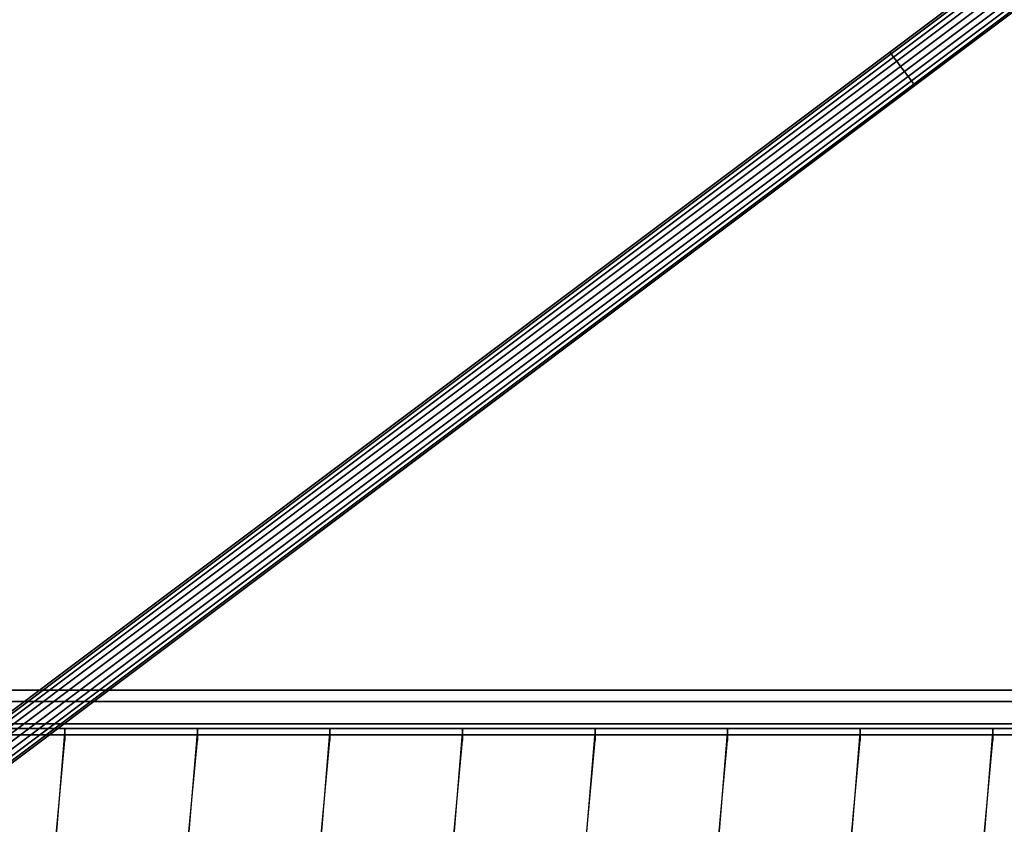
# Model space of a CAD drawing. Units: millimetres. Extents: x -1535 to 13293, y -3320 to 3536.
# Drawn here: x 883 to 1700, y 573 to 1240 of the extents above; entities that cross this region are included whole.
import ezdxf

# ---------------------------------------------------------------- set-up
doc = ezdxf.new("R2010")
doc.units = ezdxf.units.MM
doc.header["$LTSCALE"] = 0.2
doc.header["$MEASUREMENT"] = 0
doc.header["$PDMODE"] = 1
doc.layers.add('HAGS-Dim Plan', color=7, linetype='Continuous', lineweight=50)
for name, color, linetype in [('HAGS-FOUND', 7, 'Continuous'), ('NET-Black', 250, 'Continuous'), ('ST-Gray-3500', 9, 'Continuous')]:
    doc.layers.add(name, color=color, linetype=linetype)
doc.styles.get("Standard").update_dxf_attribs({"font": 'g13f12d.shx', "height": 300})
doc.dimstyles.new('HAGS - Dim Plan', dxfattribs={"dimtxt": 300, "dimasz": 200, "dimexe": 0.18, "dimexo": 0.0625, "dimgap": 150, "dimtad": 0, "dimlfac": 0.001, "dimrnd": 0.05, "dimzin": 1, "dimdsep": 46, "dimtxsty": 'Standard', "dimblk": 'HAGS - Dim Plan arrow', "dimcen": 0.1, "dimse1": 1, "dimse2": 1, "dimclrd": 1, "dimadec": 0, "dimazin": 0, "dimtfac": 1, "dimtofl": 0, "dimtmove": 0, "dimatfit": 3, "dimfxl": 1, "dimtolj": 1, "dimtzin": 0, "dimarcsym": 0})

# ---------------------------------------------------------------- blocks, each defined once
blk = doc.blocks.new('8045229')
at = {"layer": 'NET-Black'}
for points in [[(143.1134552257063, 652.7185128930214, 37.99999999999999), (143.1134552257063, 652.7185128930214, 47.99999999999999), (253.1134552257063, 652.7185128930214, 37.99999999999997), (253.1134552257063, 652.7185128930214, 27.99999999999997)], [(143.1134552257063, 652.7185128930214, 148), (143.1134552257063, 652.7185128930214, 158), (253.1134552257063, 652.7185128930214, 148), (253.1134552257063, 652.7185128930214, 138)], [(143.1134552257063, 652.7185128930214, 258), (143.1134552257063, 652.7185128930214, 268), (253.1134552257063, 652.7185128930214, 257.9999999999999), (253.1134552257063, 652.7185128930214, 248)], [(253.1134552257063, 642.7185128930214, 42.75401317453722), (253.1134552257063, 652.7185128930214, 37.99999999999997), (245, 553.5102051443355, -42.50000000000003), (244.4760645445167, 549.5667432600967, -32.77283163933312)], [(253.1134552257063, 642.7185128930214, 148), (253.1134552257063, 642.7185128930214, 42.75401317453722), (253.1134552257063, 652.7185128930214, 37.99999999999997), (253.1134552257063, 652.7185128930214, 148)], [(253.1134552257063, 652.7185128930214, 37.99999999999997), (253.1134552257063, 652.7185128930214, 27.99999999999997), (363.1134552257063, 652.7185128930214, 17.99999999999995), (363.1134552257063, 652.7185128930214, 27.99999999999995)], [(253.1134552257063, 642.7185128930214, 257.9999999999999), (253.1134552257063, 652.7185128930214, 257.9999999999999), (253.1134552257063, 652.7185128930214, 148), (253.1134552257063, 642.7185128930214, 148)], [(253.1134552257063, 652.7185128930214, 148), (253.1134552257063, 652.7185128930214, 138), (363.1134552257063, 652.7185128930214, 128), (363.1134552257063, 652.7185128930214, 137.9999999999999)], [(253.1134552257063, 652.7185128930214, 257.9999999999999), (253.1134552257063, 652.7185128930214, 248), (363.1134552257063, 652.7185128930214, 237.9999999999999), (363.1134552257063, 652.7185128930214, 247.9999999999999)], [(363.1134552257063, 642.7185128930214, 32.75401317453721), (363.1134552257063, 652.7185128930214, 27.99999999999995), (355, 553.5102051443355, -52.50000000000004), (354.4760645445167, 549.5667432600967, -42.77283163933313)], [(363.1134552257063, 642.7185128930214, 137.9999999999999), (363.1134552257063, 642.7185128930214, 32.75401317453721), (363.1134552257063, 652.7185128930214, 27.99999999999995), (363.1134552257063, 652.7185128930214, 137.9999999999999)], [(363.1134552257063, 652.7185128930214, 17.99999999999995), (363.1134552257063, 652.7185128930214, 27.99999999999995), (473.1134552257063, 652.7185128930214, 17.99999999999994), (473.1134552257063, 652.7185128930214, 7.999999999999942)], [(363.1134552257063, 642.7185128930214, 237.9999999999999), (363.1134552257063, 652.7185128930214, 237.9999999999999), (363.1134552257063, 652.7185128930214, 128), (363.1134552257063, 642.7185128930214, 128)], [(363.1134552257063, 642.7185128930214, 247.9999999999999), (363.1134552257063, 652.7185128930214, 247.9999999999999), (363.1134552257063, 652.7185128930214, 137.9999999999999), (363.1134552257063, 642.7185128930214, 137.9999999999999)], [(363.1134552257063, 652.7185128930214, 128), (363.1134552257063, 652.7185128930214, 137.9999999999999), (473.1134552257063, 652.7185128930214, 127.9999999999999), (473.1134552257063, 652.7185128930214, 117.9999999999999)], [(363.1134552257063, 652.7185128930214, 237.9999999999999), (363.1134552257063, 652.7185128930214, 247.9999999999999), (473.1134552257063, 652.7185128930214, 237.9999999999999), (473.1134552257063, 652.7185128930214, 227.9999999999999)], [(473.1134552257063, 642.7185128930214, 22.75401317453719), (473.1134552257063, 652.7185128930214, 17.99999999999994), (465, 553.5102051443355, -62.50000000000006), (464.4760645445167, 549.5667432600967, -52.77283163933315)], [(473.1134552257063, 652.7185128930214, 529.552888960932), (473.1134552257063, 642.7185128930214, 529.552888960932), (473.1134552257063, 642.7185128930214, 237.9999999999999), (473.1134552257063, 652.7185128930214, 237.9999999999999)], [(473.1134552257063, 642.7185128930214, 127.9999999999999), (473.1134552257063, 642.7185128930214, 22.75401317453719), (473.1134552257063, 652.7185128930214, 17.99999999999994), (473.1134552257063, 652.7185128930214, 127.9999999999999)], [(473.1134552257063, 652.7185128930214, 17.99999999999994), (473.1134552257063, 652.7185128930214, 7.999999999999942), (583.1134552257063, 652.7185128930214, -2.000000000000071), (583.1134552257063, 652.7185128930214, 7.999999999999929)], [(473.1134552257063, 652.7185128930214, 237.9999999999999), (473.1134552257063, 652.7185128930214, 227.9999999999999), (583.1134552257063, 652.7185128930214, 217.9999999999999), (583.1134552257063, 652.7185128930214, 227.9999999999999)], [(473.1134552257063, 642.7185128930214, 227.9999999999999), (473.1134552257063, 652.7185128930214, 227.9999999999999), (473.1134552257063, 652.7185128930214, 117.9999999999999), (473.1134552257063, 642.7185128930214, 117.9999999999999)], [(473.1134552257063, 642.7185128930214, 237.9999999999999), (473.1134552257063, 652.7185128930214, 237.9999999999999), (473.1134552257063, 652.7185128930214, 127.9999999999999), (473.1134552257063, 642.7185128930214, 127.9999999999999)], [(473.1134552257063, 652.7185128930214, 127.9999999999999), (473.1134552257063, 652.7185128930214, 117.9999999999999), (583.1134552257063, 652.7185128930214, 107.9999999999999), (583.1134552257063, 652.7185128930214, 117.9999999999999)], [(583.1134552257063, 642.7185128930214, 12.75401317453718), (583.1134552257063, 652.7185128930214, 7.999999999999929), (575, 553.5102051443355, -72.50000000000007), (574.4760645445167, 549.5667432600967, -62.77283163933316)], [(583.1134552257063, 652.7185128930214, 107.9999999999999), (583.1134552257063, 652.7185128930214, 117.9999999999999), (693.1134552257063, 652.7185128930214, 107.9999999999999), (693.1134552257063, 652.7185128930214, 97.99999999999991)], [(583.1134552257063, 642.7185128930214, 117.9999999999999), (583.1134552257063, 642.7185128930214, 12.75401317453718), (583.1134552257063, 652.7185128930214, 7.999999999999929), (583.1134552257063, 652.7185128930214, 117.9999999999999)], [(583.1134552257063, 652.7185128930214, -2.000000000000071), (583.1134552257063, 652.7185128930214, 7.999999999999929), (693.1134552257063, 652.7185128930214, -2.000000000000085), (693.1134552257063, 652.7185128930214, -12.00000000000009)], [(583.1134552257063, 642.7185128930214, 227.9999999999999), (583.1134552257063, 652.7185128930214, 227.9999999999999), (583.1134552257063, 652.7185128930214, 117.9999999999999), (583.1134552257063, 642.7185128930214, 117.9999999999999)], [(583.1134552257063, 652.7185128930214, 217.9999999999999), (583.1134552257063, 652.7185128930214, 227.9999999999999), (693.1134552257063, 652.7185128930214, 217.9999999999999), (693.1134552257063, 652.7185128930214, 207.9999999999999)], [(693.1134552257063, 642.7185128930214, 2.754013174537164), (693.1134552257063, 652.7185128930214, -2.000000000000085), (685, 553.5102051443355, -82.50000000000009), (684.4760645445167, 549.5667432600967, -72.77283163933318)], [(693.1134552257063, 652.7185128930214, 107.9999999999999), (693.1134552257063, 652.7185128930214, 97.99999999999991), (803.1134552257063, 652.7185128930214, 107.9999999999999), (803.1134552257063, 652.7185128930214, 117.9999999999999)], [(693.1134552257063, 642.7185128930214, 107.9999999999999), (693.1134552257063, 642.7185128930214, 2.754013174537164), (693.1134552257063, 652.7185128930214, -2.000000000000085), (693.1134552257063, 652.7185128930214, 107.9999999999999)], [(693.1134552257063, 652.7185128930214, -2.000000000000085), (693.1134552257063, 652.7185128930214, -12.00000000000009), (803.1134552257063, 652.7185128930214, -2.000000000000098), (803.1134552257063, 652.7185128930214, 7.999999999999901)], [(693.1134552257063, 652.7185128930214, 217.9999999999999), (693.1134552257063, 652.7185128930214, 207.9999999999999), (803.1134552257063, 652.7185128930214, 217.9999999999999), (803.1134552257063, 652.7185128930214, 227.9999999999999)], [(693.1134552257063, 642.7185128930214, 217.9999999999999), (693.1134552257063, 652.7185128930214, 217.9999999999999), (693.1134552257063, 652.7185128930214, 107.9999999999999), (693.1134552257063, 642.7185128930214, 107.9999999999999)], [(803.1134552257063, 642.7185128930214, 12.75401317453715), (803.1134552257063, 652.7185128930214, 7.999999999999901), (795, 553.5102051443355, -72.5000000000001), (794.4760645445167, 549.5667432600967, -62.77283163933319)], [(803.1134552257063, 642.7185128930214, 117.9999999999999), (803.1134552257063, 642.7185128930214, 12.75401317453715), (803.1134552257063, 652.7185128930214, 7.999999999999901), (803.1134552257063, 652.7185128930214, 117.9999999999999)], [(803.1134552257063, 652.7185128930214, 7.999999999999901), (803.1134552257063, 652.7185128930214, -2.000000000000098), (913.1134552257063, 652.7185128930214, 7.999999999999888), (913.1134552257063, 652.7185128930214, 17.99999999999989)], [(803.1134552257063, 652.7185128930214, 227.9999999999999), (803.1134552257063, 652.7185128930214, 217.9999999999999), (913.1134552257063, 652.7185128930214, 227.9999999999999), (913.1134552257063, 652.7185128930214, 237.9999999999999)], [(803.1134552257063, 642.7185128930214, 227.9999999999999), (803.1134552257063, 652.7185128930214, 227.9999999999999), (803.1134552257063, 652.7185128930214, 117.9999999999999), (803.1134552257063, 642.7185128930214, 117.9999999999999)], [(803.1134552257063, 652.7185128930214, 117.9999999999999), (803.1134552257063, 652.7185128930214, 107.9999999999999), (913.1134552257063, 652.7185128930214, 117.9999999999999), (913.1134552257063, 652.7185128930214, 127.9999999999999)], [(913.1134552257063, 642.7185128930214, 22.75401317453714), (913.1134552257063, 652.7185128930214, 17.99999999999989), (905, 553.5102051443355, -62.50000000000011), (904.4760645445167, 549.5667432600967, -52.77283163933321)], [(913.1134552257064, 652.7185128930214, 529.552888960932), (913.1134552257064, 642.7185128930214, 529.552888960932), (913.1134552257063, 642.7185128930214, 237.9999999999999), (913.1134552257063, 652.7185128930214, 237.9999999999999)], [(913.1134552257063, 642.7185128930214, 127.9999999999999), (913.1134552257063, 642.7185128930214, 22.75401317453714), (913.1134552257063, 652.7185128930214, 17.99999999999989), (913.1134552257063, 652.7185128930214, 127.9999999999999)], [(913.1134552257063, 652.7185128930214, 7.999999999999888), (913.1134552257063, 652.7185128930214, 17.99999999999989), (1023.113455225706, 652.7185128930214, 27.99999999999988), (1023.113455225706, 652.7185128930214, 17.99999999999988)], [(913.1134552257063, 642.7185128930214, 237.9999999999999), (913.1134552257063, 652.7185128930214, 237.9999999999999), (913.1134552257063, 652.7185128930214, 127.9999999999999), (913.1134552257063, 642.7185128930214, 127.9999999999999)], [(913.1134552257063, 652.7185128930214, 117.9999999999999), (913.1134552257063, 652.7185128930214, 127.9999999999999), (1023.113455225706, 652.7185128930214, 137.9999999999999), (1023.113455225706, 652.7185128930214, 127.9999999999999)], [(913.1134552257063, 652.7185128930214, 227.9999999999999), (913.1134552257063, 652.7185128930214, 237.9999999999999), (1023.113455225706, 652.7185128930214, 247.9999999999999), (1023.113455225706, 652.7185128930214, 237.9999999999999)], [(1023.113455225706, 642.7185128930214, 32.75401317453712), (1023.113455225706, 652.7185128930214, 27.99999999999988), (1015, 553.5102051443355, -52.50000000000012), (1014.476064544517, 549.5667432600967, -42.77283163933321)], [(1023.113455225706, 642.7185128930214, 137.9999999999999), (1023.113455225706, 642.7185128930214, 32.75401317453712), (1023.113455225706, 652.7185128930214, 27.99999999999988), (1023.113455225706, 652.7185128930214, 137.9999999999999)], [(1023.113455225706, 652.7185128930214, 27.99999999999988), (1023.113455225706, 652.7185128930214, 17.99999999999988), (1133.113455225706, 652.7185128930214, 27.99999999999986), (1133.113455225706, 652.7185128930214, 37.99999999999986)], [(1023.113455225706, 642.7185128930214, 247.9999999999999), (1023.113455225706, 652.7185128930214, 247.9999999999999), (1023.113455225706, 652.7185128930214, 137.9999999999999), (1023.113455225706, 642.7185128930214, 137.9999999999999)], [(1023.113455225706, 652.7185128930214, 137.9999999999999), (1023.113455225706, 652.7185128930214, 127.9999999999999), (1133.113455225706, 652.7185128930214, 137.9999999999999), (1133.113455225706, 652.7185128930214, 147.9999999999999)], [(1023.113455225706, 652.7185128930214, 247.9999999999999), (1023.113455225706, 652.7185128930214, 237.9999999999999), (1133.113455225706, 652.7185128930214, 247.9999999999999), (1133.113455225706, 652.7185128930214, 257.9999999999999)]]:
    blk.add_3dface(points, dxfattribs=at)
at = {"layer": 'ST-Gray-3500', "invisible_edges": 5}
for points in [[(186.5785080353162, 684.2857098209606, 575.0090759388172), (183.9102080878584, 675.0481055139244, 559.2331393456889), (303.4930990439498, 675.0481055139244, 541.5746743375835), (305.4984307809792, 684.2857098209606, 557.4485095586151)], [(189.2468079827741, 675.0481055139244, 590.7850125319451), (186.5785080353162, 684.2857098209606, 575.0090759388172), (305.4984307809792, 684.2857098209606, 557.4485095586151), (307.5037625180049, 675.0481055139244, 573.3223447796468)], [(305.4984307809792, 684.2857098209606, 557.4485095586151), (303.4930990439498, 675.0481055139244, 541.5746743375835), (423.7105552534704, 675.0481055139244, 528.9393105370973), (425.049400746786, 684.2857098209606, 544.8831962850895)], [(307.5037625180049, 675.0481055139244, 573.3223447796468), (305.4984307809792, 684.2857098209606, 557.4485095586151), (425.049400746786, 684.2857098209606, 544.8831962850895), (426.3882462401016, 675.0481055139244, 560.8270820330818)], [(425.049400746786, 684.2857098209606, 544.8831962850895), (423.7105552534704, 675.0481055139244, 528.9393105370973), (544.3516744480622, 675.0481055139244, 521.3492146658626), (545.0216849077261, 684.2857098209606, 537.3351799474443)], [(426.3882462401016, 675.0481055139244, 560.8270820330818), (425.049400746786, 684.2857098209606, 544.8831962850895), (545.0216849077261, 684.2857098209606, 537.3351799474443), (545.6916953673937, 675.0481055139244, 553.321145229026)], [(545.0216849077261, 684.2857098209606, 537.3351799474443), (544.3516744480622, 675.0481055139244, 521.3492146658626), (665.2048111105142, 675.0481055139244, 518.817702331169), (665.2048111105142, 684.2857098209606, 534.817702331169)], [(545.6916953673937, 675.0481055139244, 553.321145229026), (545.0216849077261, 684.2857098209606, 537.3351799474443), (665.2048111105142, 684.2857098209606, 534.817702331169), (665.2048111105142, 675.0481055139244, 550.817702331169)], [(665.2048111105142, 684.2857098209606, 534.817702331169), (665.2048111105142, 675.0481055139244, 518.817702331169), (786.0579477729844, 675.0481055139244, 521.3492146658635), (785.3879373133169, 684.2857098209606, 537.3351799474452)], [(665.2048111105142, 675.0481055139244, 550.817702331169), (665.2048111105142, 684.2857098209606, 534.817702331169), (785.3879373133169, 684.2857098209606, 537.3351799474452), (784.7179268536494, 675.0481055139244, 553.3211452290274)], [(784.7179268536494, 675.0481055139244, 553.3211452290274), (785.3879373133169, 684.2857098209606, 537.3351799474452), (905.360221474257, 684.2857098209606, 544.8831962850917), (904.0213759809413, 675.0481055139244, 560.8270820330835)], [(785.3879373133169, 684.2857098209606, 537.3351799474452), (786.0579477729844, 675.0481055139244, 521.3492146658635), (906.6990669675762, 675.0481055139244, 528.9393105370995), (905.360221474257, 684.2857098209606, 544.8831962850917)], [(904.0213759809413, 675.0481055139244, 560.8270820330835), (905.360221474257, 684.2857098209606, 544.8831962850917), (1024.911191440067, 684.2857098209606, 557.4485095586173), (1022.905859703038, 675.0481055139244, 573.3223447796489)], [(905.360221474257, 684.2857098209606, 544.8831962850917), (906.6990669675762, 675.0481055139244, 528.9393105370995), (1026.916523177097, 675.0481055139244, 541.5746743375856), (1024.911191440067, 684.2857098209606, 557.4485095586173)], [(1022.905859703038, 675.0481055139244, 573.3223447796489), (1024.911191440067, 684.2857098209606, 557.4485095586173), (1143.831114185727, 684.2857098209606, 575.0090759388194), (1141.162814238269, 675.0481055139244, 590.7850125319472)], [(1024.911191440067, 684.2857098209606, 557.4485095586173), (1026.916523177097, 675.0481055139244, 541.5746743375856), (1146.499414133184, 675.0481055139244, 559.233139345691), (1143.831114185727, 684.2857098209606, 575.0090759388194)], [(183.9102080878584, 675.0481055139244, 559.2331393456889), (183.9102080878584, 656.5728968998592, 559.2331393456889), (303.4930990439498, 656.5728968998592, 541.5746743375835), (303.4930990439498, 675.0481055139244, 541.5746743375835)], [(189.2468079827741, 656.5728968998592, 590.7850125319451), (189.2468079827741, 675.0481055139244, 590.7850125319451), (307.5037625180049, 675.0481055139244, 573.3223447796468), (307.5037625180049, 656.5728968998592, 573.3223447796468)], [(303.4930990439498, 675.0481055139244, 541.5746743375835), (303.4930990439498, 656.5728968998592, 541.5746743375835), (423.7105552534704, 656.5728968998592, 528.9393105370973), (423.7105552534704, 675.0481055139244, 528.9393105370973)], [(307.5037625180049, 656.5728968998592, 573.3223447796468), (307.5037625180049, 675.0481055139244, 573.3223447796468), (426.3882462401016, 675.0481055139244, 560.8270820330818), (426.3882462401016, 656.5728968998592, 560.8270820330818)], [(423.7105552534704, 675.0481055139244, 528.9393105370973), (423.7105552534704, 656.5728968998592, 528.9393105370973), (544.3516744480622, 656.5728968998592, 521.3492146658626), (544.3516744480622, 675.0481055139244, 521.3492146658626)], [(426.3882462401016, 656.5728968998592, 560.8270820330818), (426.3882462401016, 675.0481055139244, 560.8270820330818), (545.6916953673937, 675.0481055139244, 553.321145229026), (545.6916953673937, 656.5728968998592, 553.321145229026)], [(544.3516744480622, 675.0481055139244, 521.3492146658626), (544.3516744480622, 656.5728968998592, 521.3492146658626), (665.2048111105142, 656.5728968998592, 518.817702331169), (665.2048111105142, 675.0481055139244, 518.817702331169)], [(545.6916953673937, 656.5728968998592, 553.321145229026), (545.6916953673937, 675.0481055139244, 553.321145229026), (665.2048111105142, 675.0481055139244, 550.817702331169), (665.2048111105142, 656.5728968998592, 550.817702331169)], [(665.2048111105142, 675.0481055139244, 518.817702331169), (665.2048111105142, 656.5728968998592, 518.817702331169), (786.0579477729844, 656.5728968998592, 521.3492146658635), (786.0579477729844, 675.0481055139244, 521.3492146658635)], [(665.2048111105142, 656.5728968998592, 550.817702331169), (665.2048111105142, 675.0481055139244, 550.817702331169), (784.7179268536494, 675.0481055139244, 553.3211452290274), (784.7179268536494, 656.5728968998592, 553.3211452290274)], [(784.7179268536494, 656.5728968998592, 553.3211452290274), (784.7179268536494, 675.0481055139244, 553.3211452290274), (904.0213759809413, 675.0481055139244, 560.8270820330835), (904.0213759809413, 656.5728968998592, 560.8270820330835)], [(786.0579477729844, 675.0481055139244, 521.3492146658635), (786.0579477729844, 656.5728968998592, 521.3492146658635), (906.6990669675762, 656.5728968998592, 528.9393105370995), (906.6990669675762, 675.0481055139244, 528.9393105370995)], [(904.0213759809413, 656.5728968998592, 560.8270820330835), (904.0213759809413, 675.0481055139244, 560.8270820330835), (1022.905859703038, 675.0481055139244, 573.3223447796489), (1022.905859703038, 656.5728968998592, 573.3223447796489)], [(906.6990669675762, 675.0481055139244, 528.9393105370995), (906.6990669675762, 656.5728968998592, 528.9393105370995), (1026.916523177097, 656.5728968998592, 541.5746743375856), (1026.916523177097, 675.0481055139244, 541.5746743375856)], [(1022.905859703038, 656.5728968998592, 573.3223447796489), (1022.905859703038, 675.0481055139244, 573.3223447796489), (1141.162814238269, 675.0481055139244, 590.7850125319472), (1141.162814238269, 656.5728968998592, 590.7850125319472)], [(1026.916523177097, 675.0481055139244, 541.5746743375856), (1026.916523177097, 656.5728968998592, 541.5746743375856), (1146.499414133184, 656.5728968998592, 559.233139345691), (1146.499414133184, 675.0481055139244, 559.233139345691)], [(183.9102080878584, 656.5728968998592, 559.2331393456889), (186.5785080353162, 647.3352925928266, 575.0090759388172), (305.4984307809792, 647.3352925928266, 557.4485095586151), (303.4930990439498, 656.5728968998592, 541.5746743375835)], [(186.5785080353162, 647.3352925928266, 575.0090759388172), (189.2468079827741, 656.5728968998592, 590.7850125319451), (307.5037625180049, 656.5728968998592, 573.3223447796468), (305.4984307809792, 647.3352925928266, 557.4485095586151)], [(303.4930990439498, 656.5728968998592, 541.5746743375835), (305.4984307809792, 647.3352925928266, 557.4485095586151), (425.049400746786, 647.3352925928266, 544.8831962850895), (423.7105552534704, 656.5728968998592, 528.9393105370973)], [(305.4984307809792, 647.3352925928266, 557.4485095586151), (307.5037625180049, 656.5728968998592, 573.3223447796468), (426.3882462401016, 656.5728968998592, 560.8270820330818), (425.049400746786, 647.3352925928266, 544.8831962850895)], [(423.7105552534704, 656.5728968998592, 528.9393105370973), (425.049400746786, 647.3352925928266, 544.8831962850895), (545.0216849077261, 647.3352925928266, 537.3351799474443), (544.3516744480622, 656.5728968998592, 521.3492146658626)], [(425.049400746786, 647.3352925928266, 544.8831962850895), (426.3882462401016, 656.5728968998592, 560.8270820330818), (545.6916953673937, 656.5728968998592, 553.321145229026), (545.0216849077261, 647.3352925928266, 537.3351799474443)], [(544.3516744480622, 656.5728968998592, 521.3492146658626), (545.0216849077261, 647.3352925928266, 537.3351799474443), (665.2048111105142, 647.3352925928266, 534.817702331169), (665.2048111105142, 656.5728968998592, 518.817702331169)], [(545.0216849077261, 647.3352925928266, 537.3351799474443), (545.6916953673937, 656.5728968998592, 553.321145229026), (665.2048111105142, 656.5728968998592, 550.817702331169), (665.2048111105142, 647.3352925928266, 534.817702331169)], [(665.2048111105142, 656.5728968998592, 518.817702331169), (665.2048111105142, 647.3352925928266, 534.817702331169), (785.3879373133169, 647.3352925928266, 537.3351799474452), (786.0579477729844, 656.5728968998592, 521.3492146658635)], [(665.2048111105142, 647.3352925928266, 534.817702331169), (665.2048111105142, 656.5728968998592, 550.817702331169), (784.7179268536494, 656.5728968998592, 553.3211452290274), (785.3879373133169, 647.3352925928266, 537.3351799474452)], [(785.3879373133169, 647.3352925928266, 537.3351799474452), (784.7179268536494, 656.5728968998592, 553.3211452290274), (904.0213759809413, 656.5728968998592, 560.8270820330835), (905.360221474257, 647.3352925928266, 544.8831962850917)], [(786.0579477729844, 656.5728968998592, 521.3492146658635), (785.3879373133169, 647.3352925928266, 537.3351799474452), (905.360221474257, 647.3352925928266, 544.8831962850917), (906.6990669675762, 656.5728968998592, 528.9393105370995)], [(905.360221474257, 647.3352925928266, 544.8831962850917), (904.0213759809413, 656.5728968998592, 560.8270820330835), (1022.905859703038, 656.5728968998592, 573.3223447796489), (1024.911191440067, 647.3352925928266, 557.4485095586173)], [(906.6990669675762, 656.5728968998592, 528.9393105370995), (905.360221474257, 647.3352925928266, 544.8831962850917), (1024.911191440067, 647.3352925928266, 557.4485095586173), (1026.916523177097, 656.5728968998592, 541.5746743375856)], [(1024.911191440067, 647.3352925928266, 557.4485095586173), (1022.905859703038, 656.5728968998592, 573.3223447796489), (1141.162814238269, 656.5728968998592, 590.7850125319472), (1143.831114185727, 647.3352925928266, 575.0090759388194)], [(1026.916523177097, 656.5728968998592, 541.5746743375856), (1024.911191440067, 647.3352925928266, 557.4485095586173), (1143.831114185727, 647.3352925928266, 575.0090759388194), (1146.499414133184, 656.5728968998592, 559.233139345691)]]:
    blk.add_3dface(points, dxfattribs=at)
blk = doc.blocks.new('62091211')
at = {"layer": 'HAGS-FOUND'}
for points in [[(5.223141468354719e-14, 15.59261417329641, -401.229379705857), (1000, 15.59261417329641, -401.229379705857), (1000, 17.28454596041489, -396.022149098619), (5.10751772206095e-14, 17.28454596041489, -396.022149098619)], [(1000, 17.28454596041489, -396.022149098619), (5.10751772206095e-14, 17.28454596041489, -396.022149098619), (4.985943720608141e-14, 17.2845459604149, -390.5469428222109), (1000, 17.2845459604149, -390.5469428222109)], [(4.985943720608141e-14, 17.2845459604149, -390.5469428222109), (1000, 17.2845459604149, -390.5469428222109), (1000, 15.59261417329642, -385.3397122149728), (4.870319974314371e-14, 15.59261417329642, -385.3397122149728)], [(1000, 12.37436867076455, -405.6589146311795), (5.321496901604206e-14, 12.37436867076455, -405.6589146311795), (5.223141468354719e-14, 15.59261417329641, -401.229379705857), (1000, 15.59261417329641, -401.229379705857)], [(1000, 15.59261417329642, -385.3397122149728), (4.870319974314371e-14, 15.59261417329642, -385.3397122149728), (4.771964541064884e-14, 12.37436867076457, -380.9101772896503), (1000, 12.37436867076457, -380.9101772896503)], [(5.39295630672035e-14, 7.944833745442034, -408.8771601337114), (1000, 7.944833745442034, -408.8771601337114), (1000, 12.37436867076455, -405.6589146311795), (5.321496901604206e-14, 12.37436867076455, -405.6589146311795)], [(4.771964541064884e-14, 12.37436867076457, -380.9101772896503), (1000, 12.37436867076457, -380.9101772896503), (1000, 7.944833745442057, -377.6919317871185), (4.70050513594874e-14, 7.944833745442057, -377.6919317871185)], [(1000, 2.737603138204003, -410.5690919208298), (5.430524739243432e-14, 2.737603138204003, -410.5690919208298), (5.39295630672035e-14, 7.944833745442034, -408.8771601337114), (1000, 7.944833745442034, -408.8771601337114)], [(1000, 7.944833745442057, -377.6919317871185), (4.70050513594874e-14, 7.944833745442057, -377.6919317871185), (4.662936703425657e-14, 2.73760313820403, -376), (1000, 2.73760313820403, -376)], [(4.662936703425657e-14, 2.73760313820403, -376), (1000, 2.73760313820403, -376), (1000, -2.73760313820405, -376), (4.662936703425657e-14, -2.73760313820405, -376)], [(5.430524739243432e-14, -2.737603138204077, -410.5690919208298), (1000, -2.737603138204077, -410.5690919208298), (1000, 2.737603138204003, -410.5690919208298), (5.430524739243432e-14, 2.737603138204003, -410.5690919208298)], [(1000, -2.73760313820405, -376), (4.662936703425657e-14, -2.73760313820405, -376), (4.700505135948739e-14, -7.944833745442079, -377.6919317871184), (1000, -7.944833745442079, -377.6919317871184)], [(1000, -7.944833745442104, -408.8771601337113), (5.39295630672035e-14, -7.944833745442104, -408.8771601337113), (5.430524739243432e-14, -2.737603138204077, -410.5690919208298), (1000, -2.737603138204077, -410.5690919208298)], [(4.700505135948739e-14, -7.944833745442079, -377.6919317871184), (1000, -7.944833745442079, -377.6919317871184), (1000, -12.37436867076459, -380.9101772896503), (4.771964541064884e-14, -12.37436867076459, -380.9101772896503)], [(5.321496901604205e-14, -12.37436867076461, -405.6589146311795), (1000, -12.37436867076461, -405.6589146311795), (1000, -7.944833745442104, -408.8771601337113), (5.39295630672035e-14, -7.944833745442104, -408.8771601337113)], [(1000, -12.37436867076459, -380.9101772896503), (4.771964541064884e-14, -12.37436867076459, -380.9101772896503), (4.87031997431437e-14, -15.59261417329645, -385.3397122149728), (1000, -15.59261417329645, -385.3397122149728)], [(1000, -15.59261417329646, -401.229379705857), (5.223141468354719e-14, -15.59261417329646, -401.229379705857), (5.321496901604205e-14, -12.37436867076461, -405.6589146311795), (1000, -12.37436867076461, -405.6589146311795)], [(4.87031997431437e-14, -15.59261417329645, -385.3397122149728), (1000, -15.59261417329645, -385.3397122149728), (1000, -17.28454596041493, -390.5469428222109), (4.985943720608141e-14, -17.28454596041493, -390.5469428222109)], [(5.107517722060949e-14, -17.28454596041493, -396.0221490986189), (1000, -17.28454596041493, -396.0221490986189), (1000, -15.59261417329646, -401.229379705857), (5.223141468354719e-14, -15.59261417329646, -401.229379705857)], [(1000, -17.28454596041493, -390.5469428222109), (4.985943720608141e-14, -17.28454596041493, -390.5469428222109), (5.107517722060949e-14, -17.28454596041493, -396.0221490986189), (1000, -17.28454596041493, -396.0221490986189)]]:
    blk.add_3dface(points, dxfattribs=at)
blk = doc.blocks.new('HAGS - Dim Plan arrow')
at = {"color": 1, "lineweight": 0}
blk.add_lwpolyline([(0, 0, 0, 0.35, 0), (-1, 1.224646799147353e-16, 0.015, 0.015, 0)], format="xyseb", dxfattribs=at)
blk = doc.blocks.new('*D26')
at = {"layer": 'Defpoints', "color": 0, "transparency": 16777216}
for p in [(-1534.984121200155, 1018.715762493592), (4800.217626814991, 333.0851791813977), (-1534.984121200156, -2556.76689012546)]:
    blk.add_point(p, dxfattribs=at)
at = {"layer": 'HAGS-Dim Plan', "color": 1, "lineweight": -2, "transparency": 16777216}
for p, q in [((-1334.984121200156, -2556.76689012546), (1145.548753789965, -2556.76689012546)), ((4600.217626814991, -2556.76689012546), (2374.37461570777, -2556.76689012546))]:
    blk.add_line(p, q, dxfattribs=at)
at = {"layer": 'HAGS-Dim Plan', "color": 1, "lineweight": -2, "transparency": 16777216, "xscale": 200, "yscale": 200, "zscale": 200, "rotation": 180}
blk.add_blockref('HAGS - Dim Plan arrow', (-1534.984121200156, -2556.76689012546), dxfattribs=at)
at = {"layer": 'HAGS-Dim Plan', "color": 1, "lineweight": -2, "transparency": 16777216, "xscale": 200, "yscale": 200, "zscale": 200}
blk.add_blockref('HAGS - Dim Plan arrow', (4800.217626814991, -2556.76689012546), dxfattribs=at)
at = {"layer": 'HAGS-Dim Plan', "color": 0, "transparency": 16777216, "insert": (1759.961684748868, -2556.76689012546), "char_height": 300, "attachment_point": 5}
blk.add_mtext('\\A1;6.35m', dxfattribs=at)
blk = doc.blocks.new('*D27')
at = {"layer": 'Defpoints', "color": 0, "transparency": 16777216}
for p in [(1334.003435811165, 3535.996086148674), (189.725909362774, -1861.823031393932), (5756.433284868165, -1861.823031393931)]:
    blk.add_point(p, dxfattribs=at)
at = {"layer": 'HAGS-Dim Plan', "color": 1, "lineweight": -2, "transparency": 16777216}
for p, q in [((5756.433284868164, 3335.996086148674), (5756.433284868165, 1486.943316488091)), ((5756.433284868165, -1661.823031393931), (5756.433284868165, 246.0702104757966))]:
    blk.add_line(p, q, dxfattribs=at)
at = {"layer": 'HAGS-Dim Plan', "color": 1, "lineweight": -2, "transparency": 16777216, "xscale": 200, "yscale": 200, "zscale": 200}
for p, rotation in [((5756.433284868164, 3535.996086148674), 90), ((5756.433284868165, -1861.823031393931), 270)]:
    blk.add_blockref('HAGS - Dim Plan arrow', p, dxfattribs=dict(at, rotation=rotation))
at = {"layer": 'HAGS-Dim Plan', "color": 0, "transparency": 16777216, "insert": (5756.433284868164, 866.506763481942), "char_height": 300, "attachment_point": 5, "rotation": 90}
blk.add_mtext('\\A1;5.40m', dxfattribs=at)
blk = doc.blocks.new('*D29')
at = {"layer": 'Defpoints', "color": 0, "transparency": 16777216}
for p in [(2969.657082718626, 2075.948456396022, 897.658989799853), (333.5000000000001, -368.5000000000001, 585), (5354.083731342914, -368.4999999999993)]:
    blk.add_point(p, dxfattribs=at)
at = {"layer": 'HAGS-Dim Plan', "color": 1, "lineweight": -2, "transparency": 16777216}
for p, q in [((5354.083731342914, 1875.948456396022), (5354.083731342914, 1477.969836322269)), ((5354.083731342914, -168.4999999999992), (5354.083731342914, 229.4786200737548))]:
    blk.add_line(p, q, dxfattribs=at)
at = {"layer": 'HAGS-Dim Plan', "color": 1, "lineweight": -2, "transparency": 16777216, "xscale": 200, "yscale": 200, "zscale": 200}
for p, rotation in [((5354.083731342913, 2075.948456396023), 90), ((5354.083731342914, -368.4999999999993), 270)]:
    blk.add_blockref('HAGS - Dim Plan arrow', p, dxfattribs=dict(at, rotation=rotation))
at = {"layer": 'HAGS-Dim Plan', "color": 0, "transparency": 16777216, "insert": (5354.083731342913, 853.7242281980103), "char_height": 300, "attachment_point": 5, "rotation": 90}
blk.add_mtext('\\A1;2.45m', dxfattribs=at)

msp = doc.modelspace()

# ---------------------------------------------------------------- block references
msp.add_blockref('8045229', (667, 0, 600))
at = {"layer": 'HAGS-FOUND', "xscale": -1, "rotation": 216.8538183427967}
for p in [(1615.13211163308, 1199.58221085482), (814.9637610703357, 599.8067439026527)]:
    msp.add_blockref('62091211', p, dxfattribs=at)

# ---------------------------------------------------------------- dimensions: what is measured, and where the dimension line sits
at = {"layer": 'HAGS-Dim Plan'}
for base, p1, p2, picture, middle in [((5756.433284868165, -1861.823031393931), (1334.003435811165, 3535.996086148672), (189.7259093627739, -1861.823031393931), '*D27', (5756.433284868164, 866.506763481942)), ((5354.083731342914, -368.4999999999993), (2969.657082718625, 2075.948456396021, 897.658989799853), (333.5, -368.5, 585), '*D29', (5354.083731342913, 853.7242281980103))]:
    dim = msp.add_linear_dim(base=base, p1=p1, p2=p2, angle=90, dimstyle='HAGS - Dim Plan', override={"dimpost": 'm'}, dxfattribs=at)
    dim.commit()
    dim.dimension.update_dxf_attribs({"geometry": picture, "text_midpoint": middle, "dimtype": 160})
dim = msp.add_linear_dim(base=(-1534.984121200156, -2556.76689012546), p1=(4800.217626814991, 333.0851791813977), p2=(-1534.984121200155, 1018.715762493592), dimstyle='HAGS - Dim Plan', override={"dimpost": 'm'}, dxfattribs=at)
dim.commit()
dim.dimension.update_dxf_attribs({"geometry": '*D26', "text_midpoint": (1759.961684748868, -2556.76689012546), "dimtype": 160})

doc.saveas('drawing.dxf')
